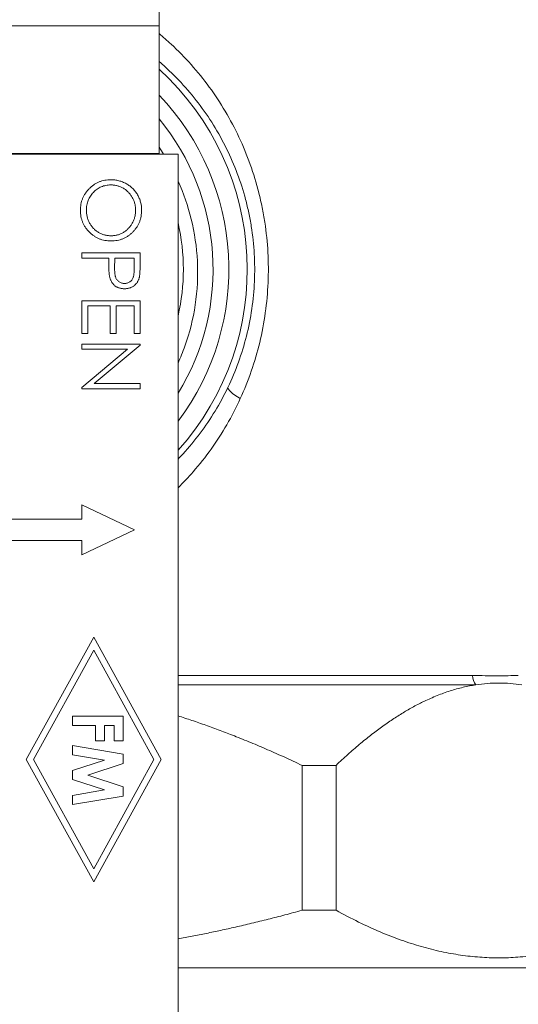
# Model space of a CAD drawing. Units: inches. Extents: x 15 to 210, y 3 to 340.
# Drawn here: x 75 to 76, y 98 to 101 of the extents above; entities that cross this region are included whole.
import ezdxf

# ---------------------------------------------------------------- set-up
doc = ezdxf.new("R2010")
doc.units = ezdxf.units.IN
doc.header["$MEASUREMENT"] = 0

# ---------------------------------------------------------------- blocks, each defined once
blk = doc.blocks.new('*U37')
at = {"color": 0, "linetype": 'Continuous', "lineweight": 0, "extrusion": (0, 1, -2.22045e-16)}
for p, q in [((8.683, 6.6767), (8.683, 7.4307)), ((8.683, 6.6767), (7.817, 6.6767)), ((8.683, 6.6767), (8.683, 6.3747)), ((7.772, 6.373), (8.728, 6.373)), ((8.683, 6.3747), (7.817, 6.3747)), ((8.683, 6.3747), (8.683, 6.373)), ((8.728, 6.373), (8.728, 1.273)), ((8.5, 6.139), (8.5, 6.1266)), ((8.638, 6.139), (8.5, 6.139)), ((8.638, 6.1119), (8.638, 6.139)), ((8.5, 6.1266), (8.5637, 6.1266)), ((8.5637, 6.1266), (8.5637, 6.1167)), ((8.5776, 6.1024), (8.5779, 6.1266)), ((8.5779, 6.1266), (8.6239, 6.1266)), ((8.6239, 6.1266), (8.6239, 6.1013)), ((8.5, 6.0257), (8.5, 5.9479)), ((8.638, 6.0257), (8.5, 6.0257)), ((8.638, 5.9479), (8.638, 6.0257)), ((8.5142, 6.0133), (8.5673, 6.0133)), ((8.5142, 5.9479), (8.5142, 6.0133)), ((8.5673, 6.0133), (8.5673, 5.9479)), ((8.5814, 6.0133), (8.6239, 6.0133)), ((8.5814, 5.9479), (8.5814, 6.0133)), ((8.6239, 6.0133), (8.6239, 5.9479)), ((8.5, 5.9479), (8.5142, 5.9479)), ((8.5673, 5.9479), (8.5814, 5.9479)), ((8.6239, 5.9479), (8.638, 5.9479)), ((8.5, 5.9231), (8.5, 5.9107)), ((8.638, 5.9231), (8.5, 5.9231)), ((8.5, 5.9107), (8.6084, 5.9107)), ((8.6084, 5.9107), (8.5, 5.8198)), ((8.5294, 5.8293), (8.638, 5.9205)), ((8.638, 5.9205), (8.638, 5.9231)), ((8.5, 5.8198), (8.5, 5.817)), ((8.5, 5.817), (8.638, 5.817)), ((8.638, 5.8293), (8.5294, 5.8293)), ((8.638, 5.817), (8.638, 5.8293)), ((8.5, 5.508), (8.5, 5.5425)), ((8.5, 5.5425), (8.625, 5.483)), ((8, 5.508), (8.5, 5.508)), ((8.625, 5.483), (8.5, 5.4235)), ((8.5, 5.458), (8, 5.458)), ((8.5, 5.4235), (8.5, 5.458)), ((8.368, 4.939), (8.528, 5.229)), ((8.528, 5.229), (8.688, 4.939)), ((8.3852, 4.939), (8.528, 5.1979)), ((8.528, 5.1979), (8.6709, 4.939)), ((8.728, 5.1379), (9.4264, 5.1379)), ((9.4339, 5.1158), (8.728, 5.1158)), ((8.478, 5.0413), (8.478, 5.0197)), ((8.598, 5.0413), (8.478, 5.0413)), ((8.598, 4.9828), (8.598, 5.0413)), ((8.478, 5.0197), (8.5319, 5.0197)), ((8.5319, 5.0197), (8.5319, 4.9828)), ((8.5534, 5.0197), (8.5765, 5.0197)), ((8.5534, 4.9828), (8.5534, 5.0197)), ((8.5765, 5.0197), (8.5765, 4.9828)), ((8.478, 4.972), (8.478, 4.9502)), ((8.598, 4.9518), (8.478, 4.972)), ((8.5319, 4.9828), (8.5534, 4.9828)), ((8.5765, 4.9828), (8.598, 4.9828)), ((8.478, 4.9502), (8.5538, 4.9374)), ((8.598, 4.9294), (8.598, 4.9518)), ((8.528, 4.649), (8.368, 4.939)), ((8.528, 4.68), (8.3852, 4.939)), ((8.5538, 4.9374), (8.478, 4.9126)), ((8.5143, 4.902), (8.598, 4.9294)), ((8.688, 4.939), (8.528, 4.649)), ((8.6709, 4.939), (8.528, 4.68)), ((9.0219, 4.925), (9.0219, 4.5816)), ((9.1025, 4.925), (9.0219, 4.925)), ((9.1025, 4.5816), (9.1025, 4.925)), ((8.478, 4.9126), (8.478, 4.8916)), ((8.598, 4.8745), (8.5143, 4.902)), ((8.478, 4.8916), (8.5538, 4.8667)), ((8.5538, 4.8667), (8.478, 4.8538)), ((8.478, 4.8538), (8.478, 4.832)), ((8.478, 4.832), (8.598, 4.8523)), ((8.598, 4.8523), (8.598, 4.8745)), ((9.1025, 4.5816), (9.0219, 4.5816)), ((8.728, 4.4451), (9.6385, 4.4451))]:
    blk.add_line(p, q, dxfattribs=at)
at = {"color": 0, "linetype": 'Continuous', "lineweight": 0}
for radius, start, end in [(0.642, 318.1238, 47.5853), (0.5983, 323.0316, 43.635)]:
    blk.add_arc((8.25, 6.1), radius, start, end, dxfattribs=at)
at = {"color": 0, "linetype": 'Continuous', "lineweight": 0, "extrusion": (0, -2.22045e-16, -1)}
for radius, start, end in [(0.561, 140.519, 211.5647), (0.4905, 167.0372, 192.9628)]:
    blk.add_arc((-8.25, 6.1), radius, start, end, dxfattribs=at)
at = {"color": 0, "linetype": 'Continuous', "lineweight": 0}
blk.add_ellipse((8.9032, 5.7938), major_axis=(-0.0568, 0.0272), ratio=0.206112, start_param=0.035673, end_param=1.163618, dxfattribs=at)
at = {"color": 0, "linetype": 'Continuous', "lineweight": 0, "extrusion": (5.60519e-45, -2.22045e-16, -1)}
blk.add_ellipse((9.4522, 5.1379), major_axis=(0, 0.0312), ratio=0.825494, start_param=-2.356194, end_param=-1.570796, dxfattribs=at)
at = {"color": 0, "linetype": 'Continuous', "lineweight": 0}
for points, knots in [([(8.8755, 5.7938), (8.895, 5.8365), (8.9104, 5.8807), (8.9215, 5.9268), (8.927, 5.9499), (8.9315, 5.9735), (8.9349, 5.9972), (8.9382, 6.021), (8.9404, 6.0449), (8.9414, 6.0687), (8.9434, 6.1164), (8.9409, 6.1639), (8.9336, 6.2114), (8.9318, 6.2233), (8.9297, 6.2351), (8.9273, 6.2468), (8.925, 6.2585), (8.9223, 6.2701), (8.9194, 6.2815), (8.9136, 6.3044), (8.9068, 6.3268), (8.8989, 6.3487), (8.8911, 6.3706), (8.8823, 6.392), (8.8724, 6.413), (8.8625, 6.434), (8.8515, 6.4546), (8.8397, 6.4745), (8.8162, 6.5143), (8.7893, 6.551), (8.7591, 6.5849), (8.744, 6.6018), (8.7282, 6.618), (8.7115, 6.6335), (8.7022, 6.6421), (8.6927, 6.6504), (8.683, 6.6584)], [0, 0, 0, 0, 0.0979062, 0.0979062, 0.0979062, 0.1468593, 0.1468593, 0.1468593, 0.1958124, 0.1958124, 0.1958124, 0.2937185, 0.2937185, 0.2937185, 0.3181951, 0.3181951, 0.3181951, 0.3426716, 0.3426716, 0.3426716, 0.3916247, 0.3916247, 0.3916247, 0.4405778, 0.4405778, 0.4405778, 0.4895309, 0.4895309, 0.4895309, 0.5874371, 0.5874371, 0.5874371, 0.6363901, 0.6363901, 0.6363901, 0.6635105, 0.6635105, 0.6635105, 0.6635105]), ([(8.683, 6.5926), (8.6853, 6.5906), (8.6875, 6.5887), (8.6897, 6.5868), (8.7056, 6.5727), (8.7207, 6.5579), (8.7351, 6.5424), (8.7639, 6.5115), (8.7895, 6.478), (8.812, 6.4418), (8.8233, 6.4237), (8.8337, 6.4049), (8.8432, 6.3857), (8.8526, 6.3665), (8.861, 6.347), (8.8685, 6.327), (8.876, 6.307), (8.8825, 6.2866), (8.8881, 6.2657), (8.8908, 6.2553), (8.8934, 6.2447), (8.8956, 6.234), (8.8979, 6.2233), (8.8999, 6.2125), (8.9016, 6.2017), (8.9085, 6.1584), (8.911, 6.115), (8.9091, 6.0714), (8.9081, 6.0497), (8.906, 6.0278), (8.9028, 6.0062), (8.8997, 5.9845), (8.8954, 5.963), (8.8901, 5.9419), (8.8794, 5.8998), (8.8648, 5.8595), (8.8461, 5.8205)], [0.3568452, 0.3568452, 0.3568452, 0.3568452, 0.3636099, 0.3636099, 0.3636099, 0.4125629, 0.4125629, 0.4125629, 0.5104691, 0.5104691, 0.5104691, 0.5594222, 0.5594222, 0.5594222, 0.6083753, 0.6083753, 0.6083753, 0.6573284, 0.6573284, 0.6573284, 0.6818049, 0.6818049, 0.6818049, 0.7062815, 0.7062815, 0.7062815, 0.8041876, 0.8041876, 0.8041876, 0.8531407, 0.8531407, 0.8531407, 0.9020938, 0.9020938, 0.9020938, 1, 1, 1, 1]), ([(8.5684, 6.3123), (8.566, 6.3123), (8.5612, 6.3122), (8.5541, 6.3111), (8.5473, 6.3095), (8.5407, 6.3072), (8.5345, 6.3042), (8.5285, 6.3006), (8.5228, 6.2963), (8.5175, 6.2914), (8.5126, 6.286), (8.5083, 6.2802), (8.5046, 6.2742), (8.5016, 6.2678), (8.4993, 6.2612), (8.4977, 6.2542), (8.4967, 6.247), (8.4966, 6.2421), (8.4965, 6.2396)], [0, 0, 0, 0, 0.064365, 0.12685, 0.187996, 0.248548, 0.309, 0.370295, 0.432507, 0.496733, 0.560974, 0.62372, 0.68543, 0.746541, 0.807928, 0.870253, 0.934181, 1, 1, 1, 1]), ([(8.5107, 6.2401), (8.5107, 6.2421), (8.5108, 6.2461), (8.5116, 6.252), (8.5129, 6.2576), (8.5147, 6.2631), (8.5171, 6.2683), (8.52, 6.2733), (8.5234, 6.278), (8.5273, 6.2825), (8.5316, 6.2865), (8.5362, 6.2901), (8.541, 6.2932), (8.546, 6.2957), (8.5513, 6.2976), (8.5568, 6.2989), (8.5626, 6.2998), (8.5665, 6.2999), (8.5685, 6.3)], [0, 0, 0, 0, 0.06568, 0.129509, 0.191665, 0.253357, 0.314755, 0.376509, 0.439343, 0.503828, 0.568178, 0.63042, 0.691414, 0.75158, 0.812261, 0.873106, 0.935499, 1, 1, 1, 1]), ([(8.6416, 6.2407), (8.6416, 6.2423), (8.6415, 6.2455), (8.641, 6.2502), (8.6403, 6.2548), (8.6392, 6.2593), (8.6379, 6.2638), (8.6362, 6.2681), (8.6343, 6.2724), (8.632, 6.2766), (8.6295, 6.2806), (8.6267, 6.2844), (8.6237, 6.288), (8.6205, 6.2914), (8.6171, 6.2946), (8.6134, 6.2975), (8.6095, 6.3003), (8.6054, 6.3028), (8.6011, 6.305), (8.5967, 6.307), (8.5922, 6.3086), (8.5876, 6.31), (8.5829, 6.311), (8.5782, 6.3118), (8.5733, 6.3123), (8.5701, 6.3123), (8.5684, 6.3123)], [0, 0, 0, 0, 0.041996, 0.083453, 0.124502, 0.165114, 0.205951, 0.246961, 0.288008, 0.329916, 0.371661, 0.413015, 0.454025, 0.494874, 0.535911, 0.57718, 0.618985, 0.661557, 0.703994, 0.746247, 0.788082, 0.829848, 0.87188, 0.914127, 0.956791, 1, 1, 1, 1]), ([(8.5685, 6.3), (8.5698, 6.2999), (8.5725, 6.2999), (8.5765, 6.2995), (8.5804, 6.2989), (8.5841, 6.298), (8.5878, 6.2969), (8.5914, 6.2955), (8.5949, 6.2939), (8.5983, 6.2921), (8.6016, 6.29), (8.6046, 6.2877), (8.6076, 6.2852), (8.6103, 6.2826), (8.6129, 6.2797), (8.6153, 6.2767), (8.6175, 6.2734), (8.6196, 6.27), (8.6214, 6.2665), (8.623, 6.2629), (8.6244, 6.2592), (8.6255, 6.2555), (8.6264, 6.2517), (8.627, 6.2479), (8.6274, 6.244), (8.6274, 6.2414), (8.6274, 6.2401)], [0, 0, 0, 0, 0.043495, 0.085994, 0.12791, 0.169235, 0.210597, 0.251412, 0.292563, 0.333991, 0.375346, 0.416164, 0.457293, 0.498081, 0.539127, 0.580608, 0.62253, 0.665394, 0.708388, 0.750492, 0.792416, 0.833778, 0.875035, 0.916368, 0.957983, 1, 1, 1, 1]), ([(8.728, 5.8778), (8.734, 5.891), (8.7393, 5.9044), (8.7555, 5.9498), (8.7637, 5.9826), (8.7738, 6.0502), (8.7755, 6.0848), (8.7722, 6.1529), (8.7673, 6.1863), (8.7516, 6.2499), (8.7412, 6.2801), (8.728, 6.3092)], [0.723171, 0.723171, 0.723171, 0.723171, 0.833279, 0.833279, 1.090423, 1.090423, 1.353972, 1.353972, 1.610787, 1.610787, 1.854119, 1.854119, 1.854119, 1.854119]), ([(8.4965, 6.2396), (8.4966, 6.2371), (8.4967, 6.2322), (8.4977, 6.225), (8.4994, 6.2182), (8.5017, 6.2116), (8.5047, 6.2053), (8.5083, 6.1993), (8.5126, 6.1936), (8.5176, 6.1882), (8.5229, 6.1833), (8.5287, 6.179), (8.5347, 6.1754), (8.541, 6.1724), (8.5476, 6.1701), (8.5545, 6.1685), (8.5617, 6.1674), (8.5666, 6.1673), (8.5691, 6.1673)], [0, 0, 0, 0, 0.065234, 0.128344, 0.189924, 0.25076, 0.311662, 0.372863, 0.435465, 0.499593, 0.563736, 0.626386, 0.687794, 0.748592, 0.809657, 0.871416, 0.934766, 1, 1, 1, 1]), ([(8.5691, 6.1797), (8.5678, 6.1797), (8.5651, 6.1797), (8.5612, 6.1801), (8.5573, 6.1807), (8.5535, 6.1816), (8.5498, 6.1827), (8.5463, 6.184), (8.5428, 6.1856), (8.5394, 6.1875), (8.5362, 6.1896), (8.5331, 6.1918), (8.5302, 6.1943), (8.5274, 6.1969), (8.5249, 6.1998), (8.5225, 6.2028), (8.5203, 6.2061), (8.5183, 6.2095), (8.5165, 6.213), (8.515, 6.2166), (8.5136, 6.2204), (8.5126, 6.2242), (8.5117, 6.228), (8.5111, 6.232), (8.5107, 6.236), (8.5107, 6.2387), (8.5107, 6.2401)], [0, 0, 0, 0, 0.04305, 0.0854, 0.126881, 0.167995, 0.208931, 0.249605, 0.290489, 0.331514, 0.372725, 0.413228, 0.453798, 0.494445, 0.535151, 0.575893, 0.617504, 0.659916, 0.702493, 0.744602, 0.786556, 0.828541, 0.870806, 0.913451, 0.956361, 1, 1, 1, 1]), ([(8.5691, 6.1673), (8.5716, 6.1673), (8.5765, 6.1674), (8.5837, 6.1685), (8.5907, 6.1701), (8.5973, 6.1724), (8.6036, 6.1754), (8.6097, 6.179), (8.6154, 6.1834), (8.6207, 6.1883), (8.6256, 6.1937), (8.6299, 6.1994), (8.6335, 6.2055), (8.6365, 6.2119), (8.6388, 6.2187), (8.6404, 6.2257), (8.6414, 6.2331), (8.6415, 6.2381), (8.6416, 6.2407)], [0, 0, 0, 0, 0.065127, 0.128383, 0.18982, 0.250642, 0.310893, 0.371749, 0.433644, 0.497195, 0.5606, 0.622736, 0.683881, 0.745002, 0.806652, 0.869258, 0.933433, 1, 1, 1, 1]), ([(8.6274, 6.2401), (8.6274, 6.2388), (8.6274, 6.2361), (8.627, 6.2322), (8.6264, 6.2283), (8.6255, 6.2245), (8.6244, 6.2207), (8.623, 6.217), (8.6214, 6.2133), (8.6196, 6.2097), (8.6176, 6.2062), (8.6153, 6.203), (8.6129, 6.1999), (8.6104, 6.197), (8.6076, 6.1943), (8.6048, 6.1918), (8.6017, 6.1896), (8.5985, 6.1875), (8.5952, 6.1856), (8.5918, 6.184), (8.5882, 6.1827), (8.5846, 6.1816), (8.5809, 6.1807), (8.577, 6.1801), (8.5731, 6.1797), (8.5705, 6.1797), (8.5691, 6.1797)], [0, 0, 0, 0, 0.042616, 0.084827, 0.126752, 0.168882, 0.210819, 0.253027, 0.295951, 0.339216, 0.382443, 0.424784, 0.466558, 0.507635, 0.548218, 0.588905, 0.629493, 0.670357, 0.711274, 0.751771, 0.792041, 0.832561, 0.873537, 0.914877, 0.957088, 1, 1, 1, 1]), ([(8.5637, 6.1167), (8.5637, 6.1146), (8.5637, 6.1107), (8.5638, 6.105), (8.5641, 6.0999), (8.5642, 6.0952), (8.5646, 6.0911), (8.565, 6.0874), (8.5654, 6.0843), (8.5658, 6.0824), (8.566, 6.0816)], [0, 0, 0, 0, 0.175583, 0.336302, 0.482201, 0.614036, 0.731989, 0.835257, 0.924828, 1, 1, 1, 1]), ([(8.636, 6.0805), (8.6361, 6.0812), (8.6365, 6.0829), (8.6369, 6.0856), (8.6373, 6.0888), (8.6375, 6.0925), (8.6378, 6.0967), (8.6379, 6.1014), (8.638, 6.1065), (8.638, 6.11), (8.638, 6.1119)], [0, 0, 0, 0, 0.073543, 0.161258, 0.264381, 0.381219, 0.513682, 0.660945, 0.823044, 1, 1, 1, 1]), ([(8.601, 6.0664), (8.5998, 6.0665), (8.5976, 6.0666), (8.5943, 6.0673), (8.5912, 6.0685), (8.5883, 6.0703), (8.5856, 6.0724), (8.5833, 6.0749), (8.5815, 6.0778), (8.5803, 6.0805), (8.5795, 6.0829), (8.579, 6.0849), (8.5785, 6.0872), (8.5782, 6.0898), (8.5779, 6.0926), (8.5777, 6.0957), (8.5776, 6.099), (8.5776, 6.1012), (8.5776, 6.1024)], [0, 0, 0, 0, 0.070462, 0.13839, 0.206589, 0.275698, 0.345004, 0.413591, 0.483401, 0.555681, 0.59511, 0.638273, 0.686736, 0.739395, 0.797481, 0.85995, 0.927453, 1, 1, 1, 1]), ([(8.6239, 6.1013), (8.6239, 6.1002), (8.6239, 6.0979), (8.6238, 6.0947), (8.6236, 6.0917), (8.6233, 6.089), (8.623, 6.0865), (8.6226, 6.0843), (8.6221, 6.0823), (8.6214, 6.08), (8.6202, 6.0775), (8.6184, 6.0747), (8.6161, 6.0723), (8.6135, 6.0703), (8.6106, 6.0685), (8.6075, 6.0673), (8.6043, 6.0666), (8.6021, 6.0665), (8.601, 6.0664)], [0, 0, 0, 0, 0.073332, 0.141463, 0.203868, 0.261778, 0.314043, 0.361882, 0.40451, 0.442423, 0.51246, 0.581706, 0.650063, 0.720866, 0.791832, 0.860781, 0.929966, 1, 1, 1, 1]), ([(8.566, 6.0816), (8.5663, 6.0805), (8.5668, 6.0785), (8.5679, 6.0755), (8.5691, 6.0727), (8.5705, 6.0701), (8.5722, 6.0676), (8.574, 6.0653), (8.5759, 6.0632), (8.5781, 6.0613), (8.5804, 6.0596), (8.5829, 6.0581), (8.5856, 6.0569), (8.5884, 6.0558), (8.5913, 6.055), (8.5944, 6.0545), (8.5977, 6.0541), (8.5999, 6.0541), (8.601, 6.054)], [0, 0, 0, 0, 0.066916, 0.131612, 0.194612, 0.256047, 0.316098, 0.375717, 0.435367, 0.494702, 0.554188, 0.61399, 0.673883, 0.735369, 0.797984, 0.862808, 0.929881, 1, 1, 1, 1]), ([(8.601, 6.054), (8.6021, 6.0541), (8.6044, 6.0541), (8.6076, 6.0545), (8.6107, 6.055), (8.6136, 6.0558), (8.6164, 6.0569), (8.6191, 6.0582), (8.6216, 6.0597), (8.624, 6.0614), (8.6261, 6.0633), (8.6281, 6.0654), (8.6299, 6.0676), (8.6315, 6.0699), (8.6329, 6.0723), (8.6342, 6.0749), (8.6352, 6.0776), (8.6357, 6.0795), (8.636, 6.0805)], [0, 0, 0, 0, 0.071082, 0.139633, 0.205418, 0.269975, 0.332814, 0.394279, 0.455899, 0.51751, 0.57859, 0.638714, 0.697919, 0.756884, 0.816617, 0.876528, 0.937528, 1, 1, 1, 1]), ([(8.8461, 5.8205), (8.8275, 5.7816), (8.8055, 5.7454), (8.7802, 5.7116), (8.7675, 5.6946), (8.754, 5.6783), (8.7398, 5.6626), (8.7359, 5.6584), (8.732, 5.6542), (8.728, 5.6501)], [0, 0, 0, 0, 0.1729357, 0.1729357, 0.1729357, 0.2594035, 0.2594035, 0.2594035, 0.2827268, 0.2827268, 0.2827268, 0.2827268]), ([(8.728, 5.5824), (8.7405, 5.5947), (8.7525, 5.6074), (8.764, 5.6207), (8.779, 5.6379), (8.7931, 5.6558), (8.8064, 5.6744), (8.8329, 5.7115), (8.856, 5.7511), (8.8755, 5.7938)], [0.674063, 0.674063, 0.674063, 0.674063, 0.7405965, 0.7405965, 0.7405965, 0.8270643, 0.8270643, 0.8270643, 1, 1, 1, 1]), ([(9.4339, 5.1158), (9.452, 5.1186), (9.4703, 5.12), (9.5066, 5.12), (9.5249, 5.1186), (9.543, 5.1158)], [-0.5537159, -0.5537159, -0.5537159, -0.5537159, -0.2769404, -0.2769404, 0, 0, 0, 0])]:
    blk.add_open_spline(points, degree=3, knots=knots, dxfattribs=at)
for points in [[(8.6937, 6.373), (8.6902, 6.3784), (8.6867, 6.3838), (8.683, 6.3891)], [(9.5347, 5.1379), (9.5191, 5.1379), (9.4853, 5.1359), (9.4468, 5.1379), (9.4264, 5.1379)]]:
    blk.add_open_spline(points, degree=3, dxfattribs=at)
for points, weights in [([(9.1025, 4.925), (9.2786, 5.0922), (9.4339, 5.1158)], [1.19457418903, 1.26374667093, 1.27417224507]), ([(8.728, 5.0422), (8.8695, 4.9974), (9.0219, 4.925)], [1.20851713376, 1.19035131839, 1.16214430157]), ([(9.0219, 4.5816), (8.8695, 4.5398), (8.728, 4.5139)], [1.32756936733, 1.3597915031, 1.38054312576]), ([(9.8744, 4.5816), (9.4885, 4.3699), (9.1025, 4.5816)], [1.32756997221, 1.50860224114, 1.32756997221])]:
    blk.add_rational_spline(points, weights, degree=2, dxfattribs=at)

msp = doc.modelspace()

# ---------------------------------------------------------------- block references
msp.add_blockref('*U37', (66.5019, 93.8178))

doc.saveas('drawing.dxf')
